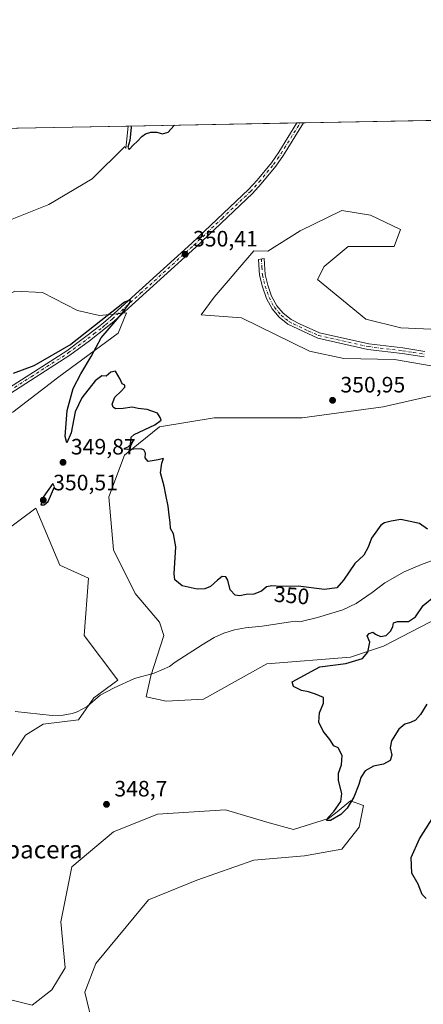
# Model space of a CAD drawing. Units: metres. Extents: x 628853 to 632331, y 4678724 to 4681101.
# Drawn here: x 629668 to 629850, y 4680658 to 4681101 of the extents above; entities that cross this region are included whole.
import ezdxf
from ezdxf.enums import TextEntityAlignment as Align

# ---------------------------------------------------------------- set-up
doc = ezdxf.new("R2010")
doc.units = ezdxf.units.M
doc.header["$MEASUREMENT"] = 0
doc.linetypes.add('DGN Style 4', pattern=[2.6384748266838614, 1.318413404963828, -0.6592067024819142, 0.001648016756204785, -0.6592067024819142])
for name, color, linetype, lineweight in [('Camino Cxs', 7, 'Continuous', 0), ('Camino eje', 30, 'DGN Style 4', 13), ('Comarca CxS', 21, 'Continuous', 0), ('Comunidad Autónoma CxS', 142, 'Continuous', 0), ('Corriente natural lineal', 142, 'Continuous', 13), ('Cultivos herbáceos CxS', 92, 'Continuous', 0), ('Curva de nivel maestra', 30, 'Continuous', 30), ('Espacio natural protegido CxS', 121, 'Continuous', 0), ('Municipio CxS', 4, 'Continuous', 0), ('Pastizal CxS', 92, 'Continuous', 0), ('Provincia CxS', 1, 'Continuous', 0), ('Punto de cota en terreno', 7, 'Continuous', 0), ('Rótulo de curva de nivel directora', 7, 'Continuous', 0), ('Rótulo de punto de cota en terreno', 7, 'Continuous', 0), ('Suelo desnudo CxS', 253, 'Continuous', 0), ('Texto cartográfico', 7, 'Continuous', 0)]:
    doc.layers.add(name, color=color, linetype=linetype, lineweight=lineweight)
doc.styles.add('Style-Arial', font='txt')

# ---------------------------------------------------------------- blocks, each defined once
blk = doc.blocks.new('*U3')
at = {"layer": 'Cultivos herbáceos CxS', "color": 92, "linetype": 'Continuous', "lineweight": 0}
for points in [[(629701.6524999999, 4680647.1511, 345.914300000004), (629697.7067, 4680663.9307, 346.3415999999997), (629702.6394999997, 4680676.763499999, 347.2084999999934), (629726.3169, 4680705.3881, 347.1750999999931), (629748.0220999997, 4680714.272299999, 347.1677000000054), (629773.6728999997, 4680723.1557, 347.2700999999943), (629796.3649000004, 4680725.129100001, 347.7203000000009), (629813.1366999998, 4680728.0911, 347.5657999999967), (629821.0289000003, 4680737.9617, 347.7554999999993), (629823.0018999996, 4680747.8325, 348.7213999999949), (629817.0828999998, 4680749.806700001, 350.2853999999934), (629810.3174999999, 4680744.3917, 350.090400000001), (629807.2169000005, 4680741.9099, 350.0240000000049), (629791.4321, 4680736.9749, 349.7596000000049), (629780.5790999997, 4680739.9363, 349.2915999999968), (629760.8482999997, 4680745.858100001, 349.1113999999943), (629730.2642999999, 4680743.8851, 348.8462), (629710.5318999998, 4680735.9879, 348.3895000000048), (629691.7874999996, 4680720.1951, 348.5173000000068), (629686.8537, 4680695.5187, 348.3331999999937), (629688.8267000001, 4680674.788699999, 347.1751999999979), (629682.9077000003, 4680664.9191, 346.9658000000054), (629674.0286999998, 4680658.009099999, 347.0393999999943), (629658.2427000003, 4680661.9575, 346.8617999999988)], [(629659.2308999998, 4680761.653899999, 348.2252000000008), (629671.0701000001, 4680779.4209, 346.3044999999984), (629678.9628999997, 4680784.355699999, 346.4832000000025), (629694.7477000002, 4680786.3299, 347.0185999999958), (629701.6542999997, 4680796.2007, 346.858699999997), (629712.5060999999, 4680804.097300001, 346.5733000000037), (629697.3425000003, 4680824.208100001, 349.3892999999953), (629699.3154999996, 4680849.871900001, 349.2989999999991), (629686.4899000004, 4680855.7949, 349.366200000004), (629675.6381000001, 4680881.4605, 349.9254999999976), (629661.5900999998, 4680870.918099999, 349.4928999999975)], [(629665.3154999996, 4680924.563899999, 349.5250999999989), (629686.0333000004, 4680940.3573, 349.7020000000048), (629712.6710999999, 4680960.0985, 350.2985999999946), (629716.3749000002, 4680969.1555, 350.199099999998), (629704.2122999999, 4680967.997099999, 350.2461000000039), (629694.4408999998, 4680970.1689, 350.7054000000062), (629678.6977000004, 4680978.311899999, 351.0544999999984), (629666.2121000001, 4680978.854900001, 350.9140000000043)], [(629661.3268999998, 4681009.797900001, 350.5651000000071), (629681.4128999999, 4681017.940500001, 350.3972000000067), (629700.9556999998, 4681029.340500001, 350.3938000000053), (629715.6133000003, 4681043.997300001, 350.2283000000025), (629716.1520999996, 4681043.024499999, 350.1839999999939), (629717.2171999998, 4681053.1469, 350.248900000006), (629858.7949000001, 4681055.7772, 351.8313999999955)], [(629861.5107000005, 4680933.6589, 351.5804000000062), (629831.8438999997, 4680926.899700001, 351.327099999995), (629795.3415000001, 4680921.965100001, 350.929099999994), (629755.8783, 4680921.965500001, 350.3898000000045), (629731.2137000002, 4680918.017700001, 350.2225999999937), (629715.4282999998, 4680905.184900001, 349.9986999999965), (629708.5223000003, 4680886.4307, 349.6923999999999), (629710.4949000003, 4680862.740700001, 349.6796000000031), (629720.3607000001, 4680842.999100001, 349.349000000002), (629731.2125000004, 4680830.1669, 348.1949000000022), (629733.1853, 4680824.244100001, 347.6410000000033), (629727.3053000001, 4680806.0711, 346.732600000003), (629725.2931000004, 4680796.6065, 346.8613999999943), (629734.1716999998, 4680794.632099999, 347.5142999999953), (629750.9441000001, 4680795.618899999, 349.2890999999945), (629779.5549, 4680811.411699999, 349.7513999999938), (629817.0450999998, 4680814.372099999, 349.9260000000068), (629832.0012999997, 4680819.383500001, 350.251099999994), (629877.6047, 4680842.9891, 351.3179999999993)], [(629863.4153000005, 4680961.448100001, 353.4376000000047), (629839.7377000004, 4680962.435500001, 353.4018999999971), (629823.9527000004, 4680966.383300001, 352.9591999999975), (629802.2477000002, 4680984.1513, 352.9021000000066), (629805.2083000002, 4680990.074300001, 352.9796999999962), (629816.0601000005, 4680998.9571, 352.6983999999939), (629836.7780999999, 4680998.956900001, 352.9731000000029), (629839.5144999997, 4681006.6239, 351.844299999997), (629826.1020999998, 4681013.062100001, 351.4910999999993), (629813.2257000003, 4681015.2083, 351.0525000000052), (629794.4480999997, 4681006.0877, 350.8699000000051), (629779.9621000001, 4680996.967300001, 350.8135000000038), (629773.6372999996, 4680996.9835, 350.7191000000021), (629755.8790999996, 4680976.255100001, 350.6922999999952), (629749.9589000001, 4680968.3595, 350.6505000000034), (629768.1584999999, 4680966.9231, 350.9470000000001), (629798.7390999999, 4680951.9005, 351.1879999999946), (629814.0859000003, 4680948.616699999, 351.3169999999955), (629836.8312999997, 4680948.144900001, 351.5099000000046), (629862.0472999997, 4680943.852299999, 351.7234000000026)]]:
    blk.add_polyline3d(points, dxfattribs=at)
blk = doc.blocks.new('*U4')
at = {"layer": 'Pastizal CxS', "color": 92, "linetype": 'Continuous', "lineweight": 0}
for points in [[(629661.5900999998, 4680870.918099999, 349.4928999999975), (629675.6381000001, 4680881.4605, 349.9254999999976), (629686.4899000004, 4680855.7949, 349.366200000004), (629699.3154999996, 4680849.871900001, 349.2989999999991), (629697.3425000003, 4680824.208100001, 349.3892999999953), (629712.5060999999, 4680804.097300001, 346.5733000000037), (629701.6542999997, 4680796.2007, 346.858699999997), (629694.7477000002, 4680786.3299, 347.0185999999958), (629678.9628999997, 4680784.355699999, 346.4832000000025), (629671.0701000001, 4680779.4209, 346.3044999999984), (629659.2308999998, 4680761.653899999, 348.2252000000008)], [(629658.2427000003, 4680661.9575, 346.8617999999988), (629674.0286999998, 4680658.009099999, 347.0393999999943), (629682.9077000003, 4680664.9191, 346.9658000000054), (629688.8267000001, 4680674.788699999, 347.1751999999979), (629686.8537, 4680695.5187, 348.3331999999937), (629691.7874999996, 4680720.1951, 348.5173000000068), (629710.5318999998, 4680735.9879, 348.3895000000048), (629730.2642999999, 4680743.8851, 348.8462), (629760.8482999997, 4680745.858100001, 349.1113999999943), (629780.5790999997, 4680739.9363, 349.2915999999968), (629791.4321, 4680736.9749, 349.7596000000049), (629807.2169000005, 4680741.9099, 350.0240000000049), (629810.3174999999, 4680744.3917, 350.090400000001), (629817.0828999998, 4680749.806700001, 350.2853999999934), (629823.0018999996, 4680747.8325, 348.7213999999949), (629821.0289000003, 4680737.9617, 347.7554999999993), (629813.1366999998, 4680728.0911, 347.5657999999967), (629796.3649000004, 4680725.129100001, 347.7203000000009), (629773.6728999997, 4680723.1557, 347.2700999999943), (629748.0220999997, 4680714.272299999, 347.1677000000054), (629726.3169, 4680705.3881, 347.1750999999931), (629702.6394999997, 4680676.763499999, 347.2084999999934), (629697.7067, 4680663.9307, 346.3415999999997), (629701.6524999999, 4680647.1511, 345.914300000004)]]:
    blk.add_polyline3d(points, dxfattribs=at)
blk = doc.blocks.new('*U16')
at = {"layer": 'Suelo desnudo CxS', "color": 253, "linetype": 'Continuous', "lineweight": 0}
for points in [[(629666.2121000001, 4680978.854900001, 350.9140000000043), (629678.6977000004, 4680978.311899999, 351.0544999999984), (629694.4408999998, 4680970.1689, 350.7054000000062), (629704.2122999999, 4680967.997099999, 350.2461000000039), (629716.3749000002, 4680969.1555, 350.199099999998), (629712.6710999999, 4680960.0985, 350.2985999999946), (629686.0333000004, 4680940.3573, 349.7020000000048), (629665.3154999996, 4680924.563899999, 349.5250999999989)], [(629625.3656000001, 4681051.440500001, 351.2636999999959), (629717.2171999998, 4681053.1469, 350.248900000006), (629716.1520999996, 4681043.024499999, 350.1839999999939), (629715.6133000003, 4681043.997300001, 350.2283000000025), (629700.9556999998, 4681029.340500001, 350.3938000000053), (629681.4128999999, 4681017.940500001, 350.3972000000067), (629661.3268999998, 4681009.797900001, 350.5651000000071)]]:
    blk.add_polyline3d(points, dxfattribs=at)
blk = doc.blocks.new('5PATER')
at = {"layer": 'Punto de cota en terreno', "linetype": 'Continuous', "lineweight": 0}
h = blk.add_hatch(color=51, dxfattribs=at)
edge = h.paths.add_edge_path()
edge.add_ellipse((0, 0), major_axis=(-0.1095731443231308, -0.1110710700762829), ratio=0.9994222409660322, start_angle=0, end_angle=360)

msp = doc.modelspace()

# ---------------------------------------------------------------- linework, layer by layer
at = {"layer": 'Camino Cxs', "color": 7, "linetype": 'Continuous', "lineweight": 0, "extrusion": (-0.006692548843635562, -0.0001243385166258746, 0.9999775969140052), "elevation": -4446.102738683941, "flags": 128}
msp.add_lwpolyline([(629781.2265149191, 4681054.037862886), (629784.2138818676, 4681054.093362885)], dxfattribs=at)
at = {"layer": 'Camino Cxs', "color": 7, "linetype": 'Continuous', "lineweight": 0}
for points in [[(629607.1501000002, 4680915.3101, 349.4328999999998), (629624.3800999997, 4680919.5101, 349.6382000000012), (629633.9401000004, 4680922.4301, 349.6894000000029), (629643.6300999997, 4680924.7501, 350.0546999999933), (629648.1401000004, 4680926.4801, 350.0696999999927), (629656.2100999998, 4680930.880100001, 349.9532000000036), (629689.5100999996, 4680952.170100001, 350.2100999999966), (629703.7100999998, 4680962.7601, 350.1824999999953), (629706.2001, 4680964.8301, 350.2504000000045), (629709.2500999998, 4680967.380100001, 350.3007999999973), (629745.8400999998, 4681000.5601, 350.6840999999986), (629771.2100999998, 4681024.5701, 350.7209000000003), (629775.1300999997, 4681028.8301, 350.7250000000058), (629781.5500999996, 4681036.600099999, 350.7400999999954), (629784.8400999998, 4681041.420100001, 350.7209000000003), (629792.9801000003, 4681054.550100001, 350.8607999999949), (629792.9828000005, 4681054.554500001, 350.8607999999949)], [(629656.2100999998, 4680930.880100001, 349.9532000000036), (629689.5100999996, 4680952.170100001, 350.2100999999966), (629703.7100999998, 4680962.7601, 350.1824999999953), (629706.2001, 4680964.8301, 350.2504000000045), (629709.2500999998, 4680967.380100001, 350.3007999999973), (629745.8400999998, 4681000.5601, 350.6840999999986), (629771.2100999998, 4681024.5701, 350.7209000000003), (629775.1300999997, 4681028.8301, 350.7250000000058), (629781.5500999996, 4681036.600099999, 350.7400999999954), (629784.8400999998, 4681041.420100001, 350.7209000000003), (629792.9801000003, 4681054.550100001, 350.8607999999949), (629792.9828000005, 4681054.554500001, 350.8607999999949), (629795.9700999996, 4681054.610099999, 350.880799999999), (629786.9401000004, 4681040.050100001, 350.8313999999955), (629783.5500999996, 4681035.100099999, 350.7912999999971), (629777.0100999996, 4681027.1801, 350.7676999999967), (629772.9801000003, 4681022.800100001, 350.7709000000032), (629747.5401, 4680998.7301, 350.7228000000032), (629710.9001000002, 4680965.5101, 350.3475000000035), (629707.6801000005, 4680962.8201, 350.233699999997), (629699.8300999999, 4680956.620100001, 350.1736999999994), (629690.9301000005, 4680950.100099999, 350.0268000000069), (629657.4801000003, 4680928.7401, 349.7655999999988)], [(629795.9700999996, 4681054.609999999, 350.880799999999), (629786.9401000004, 4681040.050100001, 350.8313999999955), (629783.5500999996, 4681035.100099999, 350.7912999999971), (629777.0100999996, 4681027.1801, 350.7676999999967), (629772.9801000003, 4681022.800100001, 350.7709000000032), (629747.5401, 4680998.7301, 350.7228000000032), (629710.9001000002, 4680965.5101, 350.3475000000035), (629707.6801000005, 4680962.8201, 350.233699999997), (629699.8300999999, 4680956.620100001, 350.1736999999994), (629690.9301000005, 4680950.100099999, 350.0268000000069), (629657.4801000003, 4680928.7401, 349.7655999999988)], [(629850.2001, 4680949.360099999, 351.8408000000054), (629840.2901, 4680950.920100001, 351.7253000000055), (629824.8501000004, 4680952.770099999, 351.5696999999927), (629802.4200999998, 4680957.8101, 351.2449999999953), (629788.8601000002, 4680964.140100001, 351.1276999999973), (629785.0401, 4680967.1801, 351.0728999999992), (629781.8201000001, 4680970.9801, 351.0390999999945), (629779.3501000004, 4680975.630100001, 350.9949999999953), (629777.4901000002, 4680980.880100001, 350.9161000000022), (629776.2600999996, 4680986.0601, 350.8757999999943), (629775.7901, 4680993.140100001, 350.8372999999993), (629778.2801000001, 4680993.5701, 350.8687000000064), (629778.7401000002, 4680986.4301, 350.9131999999955), (629779.8901000004, 4680981.590100001, 350.9725000000035), (629781.6501000002, 4680976.630100001, 351.0326999999961), (629783.9101, 4680972.380100001, 351.1010999999999), (629786.7901, 4680968.9801, 351.1270999999979), (629790.3800999997, 4680966.130100001, 351.1879999999946), (629794.1201, 4680964.220100001, 351.2421000000031), (629803.2301000003, 4680960.190099999, 351.2936000000045), (629825.2701000003, 4680955.2401, 351.8809000000037), (629840.6401000004, 4680953.4001, 351.8929000000062), (629850.4801000003, 4680951.840100001, 351.889599999995)], [(629850.2001, 4680949.360099999, 351.8408000000054), (629840.2901, 4680950.920100001, 351.7253000000055), (629824.8501000004, 4680952.770099999, 351.5696999999927), (629802.4200999998, 4680957.8101, 351.2449999999953), (629788.8601000002, 4680964.140100001, 351.1276999999973), (629785.0401, 4680967.1801, 351.0728999999992), (629781.8201000001, 4680970.9801, 351.0390999999945), (629779.3501000004, 4680975.630100001, 350.9949999999953), (629777.4901000002, 4680980.880100001, 350.9161000000022), (629776.2600999996, 4680986.0601, 350.8757999999943), (629775.7901, 4680993.140100001, 350.8372999999993), (629778.2801000001, 4680993.5701, 350.8687000000064), (629778.7401000002, 4680986.4301, 350.9131999999955), (629779.8901000004, 4680981.590100001, 350.9725000000035), (629781.6501000002, 4680976.630100001, 351.0326999999961), (629783.9101, 4680972.380100001, 351.1010999999999), (629786.7901, 4680968.9801, 351.1270999999979), (629790.3800999997, 4680966.130100001, 351.1879999999946), (629794.1201, 4680964.220100001, 351.2421000000031), (629803.2301000003, 4680960.190099999, 351.2936000000045), (629825.2701000003, 4680955.2401, 351.8809000000037), (629840.6401000004, 4680953.4001, 351.8929000000062), (629850.4801000003, 4680951.840100001, 351.889599999995)]]:
    msp.add_polyline3d(points, dxfattribs=at)
at = {"layer": 'Camino eje', "color": 30, "linetype": 'DGN Style 4', "lineweight": 13}
for points in [[(629656.8450999996, 4680929.8101, 349.8371000000043), (629673.5701000001, 4680940.4901, 349.938599999994), (629690.2200999996, 4680951.1351, 350.1104999999953), (629694.6700999998, 4680954.395099999, 350.1147999999957), (629701.7701000003, 4680959.690099999, 350.2185000000027), (629705.6951000001, 4680962.790100001, 350.204700000002), (629706.9401000004, 4680963.825099999, 350.2351000000053), (629710.0751, 4680966.4451, 350.3168000000005), (629722.7651000004, 4680977.950099999, 350.3684000000067), (629746.6901000004, 4680999.645099999, 350.702099999995), (629759.3750999998, 4681011.6501, 350.7814000000071), (629772.0950999996, 4681023.6851, 350.7492000000057), (629776.0701000001, 4681028.005100001, 350.7476000000024), (629782.5500999996, 4681035.850099999, 350.7553000000044), (629784.2451, 4681038.325099999, 350.8136999999988), (629785.8901000004, 4681040.735099999, 350.7691999999952), (629794.4751000004, 4681054.5801, 350.8706999999995), (629794.4764, 4681054.5822, 350.8706999999995)], [(629777.0351, 4680993.3551, 350.8524000000034), (629777.2651000004, 4680989.7851, 350.8684999999969), (629777.5000999998, 4680986.245100001, 350.8849999999948), (629778.6901000004, 4680981.235099999, 350.9435999999987), (629780.5000999998, 4680976.130100001, 351.0127000000066), (629782.8651000002, 4680971.6801, 351.055600000007), (629785.9151, 4680968.0801, 351.090400000001), (629787.8251, 4680966.5601, 351.1052000000054), (629789.6201, 4680965.1351, 351.1524000000064), (629791.4901000002, 4680964.1801, 351.1754999999976), (629798.2701000003, 4680961.015100001, 351.2302999999956), (629802.8251, 4680959.0001, 351.269100000005), (629825.0601000005, 4680954.005100001, 351.7212), (629840.4650999998, 4680952.1601, 351.7370999999985), (629845.3850999996, 4680951.380100001, 351.8205000000016), (629850.3400999998, 4680950.600099999, 351.8650000000052)]]:
    msp.add_polyline3d(points, dxfattribs=at)
at = {"layer": 'Comarca CxS', "color": 21, "linetype": 'Continuous', "lineweight": 0, "flags": 128}
msp.add_lwpolyline([(632108.1609798785, 4678783.569497731), (628895.3500009576, 4678723.909983215), (628852.9300009584, 4681037.089983189), (632289.210000983, 4681100.92998319)], dxfattribs=at)
at = {"layer": 'Comunidad Autónoma CxS', "color": 142, "linetype": 'Continuous', "lineweight": 0, "flags": 128}
msp.add_lwpolyline([(632108.1609798785, 4678783.569497731), (628895.3500009576, 4678723.909983215), (628852.9300009584, 4681037.089983189), (632289.210000983, 4681100.92998319)], dxfattribs=at)
at = {"layer": 'Corriente natural lineal', "color": 142, "linetype": 'Continuous', "lineweight": 13}
msp.add_polyline3d([(629867.1401000004, 4680862.8201, 347.6122999999934), (629848.9700999996, 4680856.130100001, 347.3362999999954), (629841.2401000002, 4680852.7601, 347.2075999999943), (629832.5401, 4680847.8101, 347.242499999993), (629826.9101, 4680843.5101, 347.2793999999994), (629819.6801000005, 4680838.5801, 347.3061000000016), (629813.6300999997, 4680835.700099999, 347.4545999999973), (629802.3101000005, 4680832.200099999, 347.1803000000073), (629794.3701, 4680830.2501, 347.0813000000053), (629792.2401000002, 4680830.5701, 347.0829999999987), (629777.3901000004, 4680828.4001, 346.9038), (629769.9101, 4680827.610099999, 346.8368000000046), (629764.9301000005, 4680826.6801, 346.8435000000027), (629760.1001000004, 4680825.2301, 346.8273000000045), (629755.8101000005, 4680823.2401, 346.7369999999937), (629750.3601000002, 4680819.960100001, 346.6670000000013), (629738.2401000002, 4680812.2301, 346.6821000000054), (629735.7901, 4680810.2301, 346.7302999999956), (629728.8901000004, 4680807.270099999, 346.7929000000004), (629719.9901000002, 4680804.780099999, 346.5932999999932), (629710.9200999998, 4680800.610099999, 346.5117999999929), (629704.5701000001, 4680797.4001, 346.6934000000037), (629698.7200999996, 4680792.2501, 346.9795000000013), (629694.2701000003, 4680789.840100001, 347.2277000000031), (629691.9101, 4680789.050100001, 347.2807999999932), (629687.9401000004, 4680788.440099999, 347.1775000000052), (629682.9301000005, 4680788.2601, 346.7271000000038), (629666.2901, 4680789.9801, 346.2802999999985)], dxfattribs=at)
at = {"layer": 'Cultivos herbáceos CxS', "color": 92, "linetype": 'Continuous', "lineweight": 0, "extrusion": (-0.0154787241285206, -0.0002875738054789513, 0.9998801560190399), "elevation": -10743.77031456378, "flags": 128}
msp.add_lwpolyline([(629725.949724437, 4681051.713931519), (629788.7820571122, 4681052.881131568)], dxfattribs=at)
at = {"layer": 'Cultivos herbáceos CxS', "color": 92, "linetype": 'Continuous', "lineweight": 0, "extrusion": (-0.007152319848880873, -0.0001328784925150999, 0.9999744130046957), "elevation": -4775.710299836908, "flags": 128}
msp.add_lwpolyline([(629703.6153799191, 4681052.553636771), (629779.3828192496, 4681053.961236784)], dxfattribs=at)
at = {"layer": 'Cultivos herbáceos CxS', "color": 92, "linetype": 'Continuous', "lineweight": 0, "extrusion": (-0.02261474990656766, -0.0004208944435626928, 0.9997441652415536), "elevation": -15862.13939546692, "flags": 128}
msp.add_lwpolyline([(-4668524.671289908, 716614.8564849267), (-4668524.671289907, 716616.350825908)], dxfattribs=at)
at = {"layer": 'Cultivos herbáceos CxS', "color": 92, "linetype": 'Continuous', "lineweight": 0, "extrusion": (-0.02254944032200476, -0.0004181972950423165, 0.9997456415769898), "elevation": -15808.38176247116, "flags": 128}
msp.add_lwpolyline([(-4668571.742667498, 716310.8171823036), (-4668571.742667497, 716312.3114192121)], dxfattribs=at)
at = {"layer": 'Cultivos herbáceos CxS', "color": 92, "linetype": 'Continuous', "lineweight": 0}
for points in [[(629717.2171999998, 4681053.147, 350.248900000006), (629716.1520999996, 4681043.024499999, 350.1839999999939), (629715.6133000003, 4681043.997300001, 350.2283000000025), (629700.9556999998, 4681029.340500001, 350.3938000000053), (629681.4128999999, 4681017.940500001, 350.3972000000067), (629661.3268999998, 4681009.797900001, 350.5651000000071), (629650.4691000005, 4680995.683700001, 350.7554999999993), (629648.2977, 4680982.112299999, 350.9616999999998), (629655.3548999998, 4680972.883500001, 351.139599999995), (629666.2121000001, 4680978.854900001, 350.9140000000043), (629678.6977000004, 4680978.311899999, 351.0544999999984), (629694.4408999998, 4680970.1689, 350.7054000000062), (629704.2122999999, 4680967.997099999, 350.2461000000039), (629716.3749000002, 4680969.1555, 350.199099999998), (629712.6710999999, 4680960.0985, 350.2985999999946), (629686.0333000004, 4680940.3573, 349.7020000000048), (629665.3154999996, 4680924.563899999, 349.5250999999989), (629636.7046999997, 4680914.6931, 349.334799999997), (629609.0809000004, 4680902.8487, 349.0751000000019), (629583.4287, 4680888.043099999, 348.5605000000069), (629571.5904999999, 4680866.3277, 348.8028999999952)], [(629863.4153000005, 4680961.448100001, 353.4376000000047), (629839.7377000004, 4680962.435500001, 353.4018999999971), (629823.9527000004, 4680966.383300001, 352.9591999999975), (629802.2477000002, 4680984.1513, 352.9021000000066), (629805.2083000002, 4680990.074300001, 352.9796999999962), (629816.0601000005, 4680998.9571, 352.6983999999939), (629836.7780999999, 4680998.956900001, 352.9731000000029), (629839.5144999997, 4681006.6239, 351.844299999997), (629826.1020999998, 4681013.062100001, 351.4910999999993), (629813.2257000003, 4681015.2083, 351.0525000000052), (629794.4480999997, 4681006.0877, 350.8699000000051), (629779.9621000001, 4680996.967300001, 350.8135000000038), (629773.6372999996, 4680996.9835, 350.7191000000021), (629755.8790999996, 4680976.255100001, 350.6922999999952), (629749.9589000001, 4680968.3595, 350.6505000000034), (629768.1584999999, 4680966.9231, 350.9470000000001), (629798.7390999999, 4680951.9005, 351.1879999999946), (629814.0859000003, 4680948.616699999, 351.3169999999955), (629836.8312999997, 4680948.144900001, 351.5099000000046), (629862.0472999997, 4680943.852299999, 351.7234000000026)], [(629861.5107000005, 4680933.6589, 351.5804000000062), (629831.8438999997, 4680926.899700001, 351.327099999995), (629795.3415000001, 4680921.965100001, 350.929099999994), (629755.8783, 4680921.965500001, 350.3898000000045), (629731.2137000002, 4680918.017700001, 350.2225999999937), (629715.4282999998, 4680905.184900001, 349.9986999999965), (629708.5223000003, 4680886.4307, 349.6923999999999), (629710.4949000003, 4680862.740700001, 349.6796000000031), (629720.3607000001, 4680842.999100001, 349.349000000002), (629731.2125000004, 4680830.1669, 348.1949000000022), (629733.1853, 4680824.244100001, 347.6410000000033), (629727.3053000001, 4680806.0711, 346.732600000003), (629725.2931000004, 4680796.6065, 346.8613999999943), (629734.1716999998, 4680794.632099999, 347.5142999999953)], [(629661.5900999998, 4680870.918099999, 349.4928999999975), (629675.6381000001, 4680881.4605, 349.9254999999976), (629686.4899000004, 4680855.7949, 349.366200000004), (629699.3154999996, 4680849.871900001, 349.2989999999991), (629697.3425000003, 4680824.208100001, 349.3892999999953), (629712.5060999999, 4680804.097300001, 346.5733000000037), (629701.6542999997, 4680796.2007, 346.858699999997), (629694.7477000002, 4680786.3299, 347.0185999999958), (629678.9628999997, 4680784.355699999, 346.4832000000025), (629671.0701000001, 4680779.4209, 346.3044999999984), (629659.2308999998, 4680761.653899999, 348.2252000000008)], [(629734.1716999998, 4680794.632099999, 347.5142999999953), (629750.9441000001, 4680795.618899999, 349.2890999999945), (629779.5549, 4680811.411699999, 349.7513999999938), (629817.0450999998, 4680814.372099999, 349.9260000000068), (629832.0012999997, 4680819.383500001, 350.251099999994), (629877.6047, 4680842.9891, 351.3179999999993)], [(629658.2427000003, 4680661.9575, 346.8617999999988), (629674.0286999998, 4680658.009099999, 347.0393999999943), (629682.9077000003, 4680664.9191, 346.9658000000054), (629688.8267000001, 4680674.788699999, 347.1751999999979), (629686.8537, 4680695.5187, 348.3331999999937), (629691.7874999996, 4680720.1951, 348.5173000000068), (629710.5318999998, 4680735.9879, 348.3895000000048), (629730.2642999999, 4680743.8851, 348.8462), (629760.8482999997, 4680745.858100001, 349.1113999999943), (629780.5790999997, 4680739.9363, 349.2915999999968), (629791.4321, 4680736.9749, 349.7596000000049), (629807.2169000005, 4680741.9099, 350.0240000000049), (629810.3174999999, 4680744.3917, 350.090400000001), (629817.0828999998, 4680749.806700001, 350.2853999999934), (629823.0018999996, 4680747.8325, 348.7213999999949), (629821.0289000003, 4680737.9617, 347.7554999999993), (629813.1366999998, 4680728.0911, 347.5657999999967), (629796.3649000004, 4680725.129100001, 347.7203000000009), (629773.6728999997, 4680723.1557, 347.2700999999943), (629748.0220999997, 4680714.272299999, 347.1677000000054), (629726.3169, 4680705.3881, 347.1750999999931), (629702.6394999997, 4680676.763499999, 347.2084999999934), (629697.7067, 4680663.9307, 346.3415999999997), (629701.6524999999, 4680647.1511, 345.914300000004)]]:
    msp.add_polyline3d(points, dxfattribs=at)
at = {"layer": 'Curva de nivel maestra', "color": 30, "linetype": 'Continuous', "lineweight": 30, "elevation": 350, "flags": 128}
for points in [[(629718.3962000003, 4681053.1688), (629718.4800000006, 4681052.450099999), (629717.9100000003, 4681046.590100001), (629717.0700000003, 4681043.610099999), (629717.5700000003, 4681042.5801), (629719.3300000001, 4681044.520099999), (629721.3300000001, 4681046.290100001), (629723.25, 4681048.470100001), (629725, 4681049.5701), (629727.3600000005, 4681050.390100001), (629729.9900000002, 4681050.4301), (629732.5599999997, 4681049.5801), (629735.1900000004, 4681050.440099999), (629737.6600000003, 4681053.2401), (629738.0113000004, 4681053.533199999)], [(629851.6500000004, 4680872.0101), (629848.0899999999, 4680874.440099999), (629839.7800000003, 4680876.350099999), (629835.3099999997, 4680875.5001), (629832.4299999997, 4680874.770099999), (629830.75, 4680873.8201), (629829.2300000006, 4680871.690099999), (629826.5099999999, 4680867.9801), (629825, 4680863.880100001), (629823.0199999996, 4680860.300100001), (629819.0099999999, 4680856.5801), (629814, 4680849.100099999), (629811, 4680845.640100001), (629805.4800000006, 4680844.850099999), (629793.5899999999, 4680846.280099999), (629785.8099999997, 4680846.1801), (629781.6600000003, 4680846.540100001), (629779.3300000001, 4680846.0001), (629777.0499999998, 4680844.120100001), (629773.6600000003, 4680842.6801), (629770.1799999997, 4680842.540100001), (629767.3200000003, 4680841.9901), (629765.2000000002, 4680842.2401), (629763.0599999997, 4680844.670100001), (629761.9800000006, 4680849.100099999), (629761.0999999996, 4680850.520099999), (629759.4400000004, 4680850.7401), (629757.3700000001, 4680849.110099999), (629754.1799999997, 4680846.170100001), (629751.5599999997, 4680845.140100001), (629748.1799999997, 4680845.0001), (629741.4500000002, 4680846.4801), (629738.1900000004, 4680849.220100001), (629737.8099999997, 4680851.840100001), (629738.6299999999, 4680863.9901), (629737.54, 4680869.8101), (629736.2300000006, 4680872.200099999), (629736.04, 4680874.970100001), (629735.5199999996, 4680878.1801), (629735.2000000002, 4680882.350099999), (629734.0099999999, 4680887.420100001), (629733.2800000003, 4680891.2501), (629731.6900000004, 4680897.2401), (629732.2400000002, 4680901.690099999), (629733, 4680903.720100001), (629730.7100000001, 4680903.050100001), (629726.1799999997, 4680902.3301), (629724.75, 4680903.970100001), (629724.9800000006, 4680906.1501), (629724.1299999999, 4680907.670100001), (629722.8499999996, 4680908.110099999), (629716.7599999999, 4680907.720100001), (629715.2000000002, 4680907.860099999), (629715.6299999999, 4680908.360099999), (629717.1500000004, 4680908.9001), (629718.1799999997, 4680910.030099999), (629718.3799999999, 4680911.600099999), (629718.5300000003, 4680913.340100001), (629719.8899999997, 4680914.5701), (629729.1600000003, 4680918.890100001), (629732, 4680920.940099999), (629731.5, 4680922.190099999), (629730.3300000001, 4680924.020099999), (629725.6600000003, 4680925.690099999), (629721.6600000003, 4680926.2301), (629719, 4680926.850099999), (629714.9400000004, 4680926.170100001), (629711.4800000006, 4680926.110099999), (629710.3399999999, 4680926.770099999), (629710.0199999996, 4680928.0801), (629711.1399999997, 4680931.290100001), (629714.0199999996, 4680934.020099999), (629715.6900000004, 4680935.800100001), (629715.7100000001, 4680936.630100001), (629714.5199999996, 4680937.220100001), (629713.6200000001, 4680939.300100001), (629711.4400000004, 4680942.940099999), (629709.3300000001, 4680942.5701), (629707.3300000001, 4680940.710100001), (629705.3300000001, 4680940.9101), (629702.3300000001, 4680938.5801), (629696.3099999997, 4680931.020099999), (629693.2800000003, 4680924.690099999), (629691.4600000001, 4680915.3101), (629689.5999999996, 4680910.7301), (629688.9000000004, 4680913.550100001), (629689.7599999999, 4680925.2501), (629692.4600000001, 4680935.2401), (629695.8200000003, 4680941.840100001), (629700.4800000006, 4680949.530099999), (629705, 4680957.890100001), (629713.9900000002, 4680968.5001), (629717.7300000006, 4680973.530099999), (629718.1600000003, 4680974.960100001), (629715.5, 4680974.030099999), (629691.3300000001, 4680954.9101), (629674.75, 4680945.300100001), (629665.5099999999, 4680941.940099999)], [(629679.4100000003, 4680882.880100001), (629681.1799999997, 4680884.460100001), (629682.7300000006, 4680887.890100001), (629684.04, 4680891.020099999), (629683.3300000001, 4680892.4901), (629678.9000000004, 4680886.3301), (629677.8399999999, 4680882.940099999), (629679.4100000003, 4680882.880100001)], [(629851.4299999997, 4680793.350099999), (629848.5300000003, 4680788.690099999), (629846.2599999999, 4680786.1601), (629844.04, 4680785.0001), (629841.4699999997, 4680784.3201), (629838.9000000004, 4680782.0701), (629835.4900000002, 4680776.840100001), (629834.8600000005, 4680773.690099999), (629835.6900000004, 4680770.350099999), (629834.9400000004, 4680768.020099999), (629831.9299999997, 4680766.3201), (629827.4800000006, 4680765.470100001), (629823.6699999999, 4680763.340100001), (629821.7000000002, 4680760.3101), (629820.8899999997, 4680757.2401), (629818.5300000003, 4680751.540100001), (629815.5999999996, 4680746.5701), (629812.6799999997, 4680743.7501), (629808.1500000004, 4680741.0801), (629806.4600000001, 4680741.020099999), (629806.9100000003, 4680742.280099999), (629809.54, 4680745.140100001), (629812.7699999996, 4680749.5601), (629813.1799999997, 4680753.210100001), (629811.7100000001, 4680759.0601), (629811.6600000003, 4680762.350099999), (629813.0599999997, 4680766.0801), (629813.29, 4680770.3101), (629811.5800000001, 4680773.6801), (629809.5599999997, 4680774.5701), (629807.7400000002, 4680777.4301), (629804.8200000003, 4680781.1801), (629802.7999999998, 4680785.1601), (629803.0999999996, 4680789.460100001), (629805, 4680793.690099999), (629805.0199999996, 4680796.380100001), (629801.4000000004, 4680797.7601), (629798.2800000003, 4680798.8101), (629795.0499999998, 4680799.440099999), (629791.4000000004, 4680801.270099999), (629790.9400000004, 4680803.300100001), (629803.3300000001, 4680810.020099999), (629815.0499999998, 4680811.610099999), (629822.5300000003, 4680813.8101), (629824.8200000003, 4680816.690099999), (629825.7800000003, 4680821.2401), (629824.6200000001, 4680824.0701), (629825.5099999999, 4680825.0001), (629827.1200000001, 4680825.640100001), (629828.3899999997, 4680824.7401), (629830.6299999999, 4680823.6501), (629833.0700000003, 4680824.120100001), (629835.1100000005, 4680826.090100001), (629836.0700000003, 4680828.050100001), (629836.4100000003, 4680829.790100001), (629838.2300000006, 4680830.420100001), (629843.1299999999, 4680830.450099999), (629846.3300000001, 4680832.630100001), (629849.8099999997, 4680837.610099999), (629855.3300000001, 4680842.100099999)], [(629851.1500000004, 4680706.020099999), (629849.3799999999, 4680707.770099999), (629847.5099999999, 4680712.380100001), (629844.6799999997, 4680717.380100001), (629844.4400000004, 4680724.470100001), (629848.1299999999, 4680732.8201), (629855.5499999998, 4680744.6601)]]:
    msp.add_lwpolyline(points, dxfattribs=at)
at = {"layer": 'Espacio natural protegido CxS', "color": 121, "linetype": 'Continuous', "lineweight": 0, "flags": 128}
msp.add_lwpolyline([(632108.1609798785, 4678783.569497731), (628895.3500009576, 4678723.909983215), (628852.9300009584, 4681037.089983189), (632289.210000983, 4681100.92998319)], dxfattribs=at)
msp.add_lwpolyline([(632108.1609798785, 4678783.569497731), (628895.3500009576, 4678723.909983215), (628852.9300009584, 4681037.089983189), (632289.210000983, 4681100.92998319)], dxfattribs=at)
msp.add_lwpolyline([(632108.1609798785, 4678783.569497731), (628895.3500009576, 4678723.909983215), (628852.9300009584, 4681037.089983189), (632289.210000983, 4681100.92998319)], dxfattribs=at)
at = {"layer": 'Municipio CxS', "color": 4, "linetype": 'Continuous', "lineweight": 0, "flags": 128}
msp.add_lwpolyline([(632108.1609798785, 4678783.569497731), (628895.3500009576, 4678723.909983215), (628852.9300009584, 4681037.089983189), (632289.210000983, 4681100.92998319)], dxfattribs=at)
at = {"layer": 'Pastizal CxS', "color": 92, "linetype": 'Continuous', "lineweight": 0}
for points in [[(629661.5900999998, 4680870.918099999, 349.4928999999975), (629675.6381000001, 4680881.4605, 349.9254999999976), (629686.4899000004, 4680855.7949, 349.366200000004), (629699.3154999996, 4680849.871900001, 349.2989999999991), (629697.3425000003, 4680824.208100001, 349.3892999999953), (629712.5060999999, 4680804.097300001, 346.5733000000037), (629701.6542999997, 4680796.2007, 346.858699999997), (629694.7477000002, 4680786.3299, 347.0185999999958), (629678.9628999997, 4680784.355699999, 346.4832000000025), (629671.0701000001, 4680779.4209, 346.3044999999984), (629659.2308999998, 4680761.653899999, 348.2252000000008)], [(629658.2427000003, 4680661.9575, 346.8617999999988), (629674.0286999998, 4680658.009099999, 347.0393999999943), (629682.9077000003, 4680664.9191, 346.9658000000054), (629688.8267000001, 4680674.788699999, 347.1751999999979), (629686.8537, 4680695.5187, 348.3331999999937), (629691.7874999996, 4680720.1951, 348.5173000000068), (629710.5318999998, 4680735.9879, 348.3895000000048), (629730.2642999999, 4680743.8851, 348.8462), (629760.8482999997, 4680745.858100001, 349.1113999999943), (629780.5790999997, 4680739.9363, 349.2915999999968), (629791.4321, 4680736.9749, 349.7596000000049), (629807.2169000005, 4680741.9099, 350.0240000000049), (629810.3174999999, 4680744.3917, 350.090400000001), (629817.0828999998, 4680749.806700001, 350.2853999999934), (629823.0018999996, 4680747.8325, 348.7213999999949), (629821.0289000003, 4680737.9617, 347.7554999999993), (629813.1366999998, 4680728.0911, 347.5657999999967), (629796.3649000004, 4680725.129100001, 347.7203000000009), (629773.6728999997, 4680723.1557, 347.2700999999943), (629748.0220999997, 4680714.272299999, 347.1677000000054), (629726.3169, 4680705.3881, 347.1750999999931), (629702.6394999997, 4680676.763499999, 347.2084999999934), (629697.7067, 4680663.9307, 346.3415999999997), (629701.6524999999, 4680647.1511, 345.914300000004)]]:
    msp.add_polyline3d(points, dxfattribs=at)
at = {"layer": 'Provincia CxS', "color": 1, "linetype": 'Continuous', "lineweight": 0, "flags": 128}
msp.add_lwpolyline([(632108.1609798785, 4678783.569497731), (628895.3500009576, 4678723.909983215), (628852.9300009584, 4681037.089983189), (632289.210000983, 4681100.92998319)], dxfattribs=at)
at = {"layer": 'Suelo desnudo CxS', "color": 253, "linetype": 'Continuous', "lineweight": 0, "extrusion": (0.01104377006579908, 0.0002051808962382703, 0.999938994660941), "elevation": 8265.142367303055, "flags": 128}
msp.add_lwpolyline([(629583.0891680224, 4681049.843084911), (629674.9463737356, 4681051.549584946)], dxfattribs=at)
at = {"layer": 'Suelo desnudo CxS', "color": 253, "linetype": 'Continuous', "lineweight": 0}
for points in [[(629717.2171999998, 4681053.147, 350.248900000006), (629716.1520999996, 4681043.024499999, 350.1839999999939), (629715.6133000003, 4681043.997300001, 350.2283000000025), (629700.9556999998, 4681029.340500001, 350.3938000000053), (629681.4128999999, 4681017.940500001, 350.3972000000067), (629661.3268999998, 4681009.797900001, 350.5651000000071), (629650.4691000005, 4680995.683700001, 350.7554999999993), (629648.2977, 4680982.112299999, 350.9616999999998), (629655.3548999998, 4680972.883500001, 351.139599999995), (629666.2121000001, 4680978.854900001, 350.9140000000043), (629678.6977000004, 4680978.311899999, 351.0544999999984), (629694.4408999998, 4680970.1689, 350.7054000000062), (629704.2122999999, 4680967.997099999, 350.2461000000039), (629716.3749000002, 4680969.1555, 350.199099999998), (629712.6710999999, 4680960.0985, 350.2985999999946), (629686.0333000004, 4680940.3573, 349.7020000000048), (629665.3154999996, 4680924.563899999, 349.5250999999989), (629636.7046999997, 4680914.6931, 349.334799999997), (629609.0809000004, 4680902.8487, 349.0751000000019), (629583.4287, 4680888.043099999, 348.5605000000069), (629571.5904999999, 4680866.3277, 348.8028999999952)], [(629862.0472999997, 4680943.852299999, 351.7234000000026), (629836.8312999997, 4680948.144900001, 351.5099000000046), (629814.0859000003, 4680948.616699999, 351.3169999999955), (629798.7390999999, 4680951.9005, 351.1879999999946), (629768.1584999999, 4680966.9231, 350.9470000000001), (629749.9589000001, 4680968.3595, 350.6505000000034), (629755.8790999996, 4680976.255100001, 350.6922999999952), (629773.6372999996, 4680996.9835, 350.7191000000021), (629779.9621000001, 4680996.967300001, 350.8135000000038), (629794.4480999997, 4681006.0877, 350.8699000000051), (629813.2257000003, 4681015.2083, 351.0525000000052), (629826.1020999998, 4681013.062100001, 351.4910999999993), (629839.5144999997, 4681006.6239, 351.844299999997), (629836.7780999999, 4680998.956900001, 352.9731000000029), (629816.0601000005, 4680998.9571, 352.6983999999939), (629805.2083000002, 4680990.074300001, 352.9796999999962), (629802.2477000002, 4680984.1513, 352.9021000000066), (629823.9527000004, 4680966.383300001, 352.9591999999975), (629839.7377000004, 4680962.435500001, 353.4018999999971), (629863.4153000005, 4680961.448100001, 353.4376000000047)], [(629863.4153000005, 4680961.448100001, 353.4376000000047), (629839.7377000004, 4680962.435500001, 353.4018999999971), (629823.9527000004, 4680966.383300001, 352.9591999999975), (629802.2477000002, 4680984.1513, 352.9021000000066), (629805.2083000002, 4680990.074300001, 352.9796999999962), (629816.0601000005, 4680998.9571, 352.6983999999939), (629836.7780999999, 4680998.956900001, 352.9731000000029), (629839.5144999997, 4681006.6239, 351.844299999997), (629826.1020999998, 4681013.062100001, 351.4910999999993), (629813.2257000003, 4681015.2083, 351.0525000000052), (629794.4480999997, 4681006.0877, 350.8699000000051), (629779.9621000001, 4680996.967300001, 350.8135000000038), (629773.6372999996, 4680996.9835, 350.7191000000021), (629755.8790999996, 4680976.255100001, 350.6922999999952), (629749.9589000001, 4680968.3595, 350.6505000000034), (629768.1584999999, 4680966.9231, 350.9470000000001), (629798.7390999999, 4680951.9005, 351.1879999999946), (629814.0859000003, 4680948.616699999, 351.3169999999955), (629836.8312999997, 4680948.144900001, 351.5099000000046), (629862.0472999997, 4680943.852299999, 351.7234000000026)], [(629877.6047, 4680842.9891, 351.3179999999993), (629832.0012999997, 4680819.383500001, 350.251099999994), (629817.0450999998, 4680814.372099999, 349.9260000000068), (629779.5549, 4680811.411699999, 349.7513999999938), (629750.9441000001, 4680795.618899999, 349.2890999999945), (629734.1716999998, 4680794.632099999, 347.5142999999953), (629725.2931000004, 4680796.6065, 346.8613999999943), (629727.3053000001, 4680806.0711, 346.732600000003), (629733.1853, 4680824.244100001, 347.6410000000033), (629731.2125000004, 4680830.1669, 348.1949000000022), (629720.3607000001, 4680842.999100001, 349.349000000002), (629710.4949000003, 4680862.740700001, 349.6796000000031), (629708.5223000003, 4680886.4307, 349.6923999999999), (629715.4282999998, 4680905.184900001, 349.9986999999965), (629731.2137000002, 4680918.017700001, 350.2225999999937), (629755.8783, 4680921.965500001, 350.3898000000045), (629795.3415000001, 4680921.965100001, 350.929099999994), (629831.8438999997, 4680926.899700001, 351.327099999995), (629861.5107000005, 4680933.6589, 351.5804000000062)], [(629861.5107000005, 4680933.6589, 351.5804000000062), (629831.8438999997, 4680926.899700001, 351.327099999995), (629795.3415000001, 4680921.965100001, 350.929099999994), (629755.8783, 4680921.965500001, 350.3898000000045), (629731.2137000002, 4680918.017700001, 350.2225999999937), (629715.4282999998, 4680905.184900001, 349.9986999999965), (629708.5223000003, 4680886.4307, 349.6923999999999), (629710.4949000003, 4680862.740700001, 349.6796000000031), (629720.3607000001, 4680842.999100001, 349.349000000002), (629731.2125000004, 4680830.1669, 348.1949000000022), (629733.1853, 4680824.244100001, 347.6410000000033), (629727.3053000001, 4680806.0711, 346.732600000003), (629725.2931000004, 4680796.6065, 346.8613999999943), (629734.1716999998, 4680794.632099999, 347.5142999999953)], [(629734.1716999998, 4680794.632099999, 347.5142999999953), (629750.9441000001, 4680795.618899999, 349.2890999999945), (629779.5549, 4680811.411699999, 349.7513999999938), (629817.0450999998, 4680814.372099999, 349.9260000000068), (629832.0012999997, 4680819.383500001, 350.251099999994), (629877.6047, 4680842.9891, 351.3179999999993)]]:
    msp.add_polyline3d(points, dxfattribs=at)

# ---------------------------------------------------------------- block references
at = {"layer": 'Cultivos herbáceos CxS', "color": 92, "linetype": 'Continuous', "lineweight": 0}
msp.add_blockref('*U3', (0, 0), dxfattribs=at)
at = {"layer": 'Pastizal CxS', "color": 92, "linetype": 'Continuous', "lineweight": 0}
msp.add_blockref('*U4', (0, 0), dxfattribs=at)
at = {"layer": 'Punto de cota en terreno', "color": 7, "linetype": 'Continuous', "lineweight": 0, "xscale": 10, "yscale": 10, "zscale": 10}
for p in [(629742.7699999996, 4680995.470000001, 350.4100000000035), (629809.0300000003, 4680929.869999999, 350.9499999999971), (629687.8700000001, 4680902, 349.8699999999953), (629679, 4680885, 350.5099999999948), (629707.4100000003, 4680748.300000001, 348.6999999999971)]:
    msp.add_blockref('5PATER', p, dxfattribs=at)
at = {"layer": 'Suelo desnudo CxS', "color": 253, "linetype": 'Continuous', "lineweight": 0}
msp.add_blockref('*U16', (0, 0), dxfattribs=at)

# ---------------------------------------------------------------- texts
at = {"layer": 'Rótulo de curva de nivel directora', "color": 7, "linetype": 'Continuous', "lineweight": 0, "style": 'Style-Arial'}
msp.add_text('350', height=7.000000000000002, rotation=355.042102843772, dxfattribs=at).set_placement((629790.6545301173, 4680842.218035812), align=Align.MIDDLE_CENTER)
at = {"layer": 'Rótulo de punto de cota en terreno', "color": 7, "linetype": 'Continuous', "lineweight": 0, "style": 'Style-Arial'}
for s, p in [('350,41', (629746.2977999998, 4680998.9978)), ('350,95', (629812.5577999996, 4680933.397800001)), ('349,87', (629691.3978000004, 4680905.527799999)), ('350,51', (629683.4096999997, 4680889.409700001)), ('348,7', (629710.9378000004, 4680751.8278))]:
    msp.add_text(s, height=7.000000000000002, dxfattribs=at).set_placement(p)
at = {"layer": 'Texto cartográfico', "color": 7, "linetype": 'Continuous', "lineweight": 0, "style": 'Style-Arial'}
msp.add_text('La Calabacera', height=8, dxfattribs=at).set_placement((629660.8068146346, 4680727.99015), align=Align.MIDDLE_CENTER)

doc.saveas('drawing.dxf')
